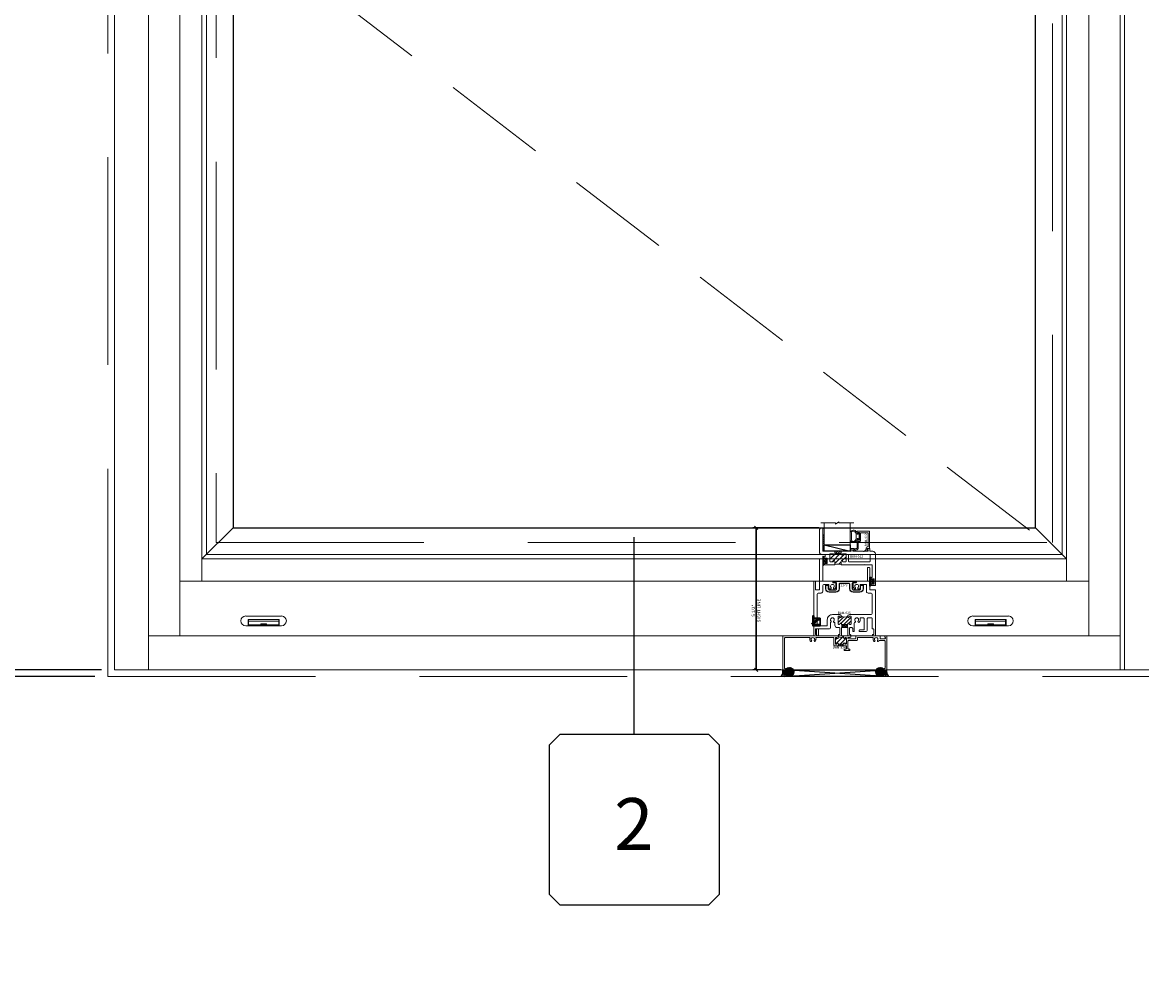
# Model space of a CAD drawing. Units: inches. Extents: x -80 to 1378, y -169 to 158.
# Drawn here: x 648 to 691, y -64 to -27 of the extents above; entities that cross this region are included whole.
import ezdxf
from ezdxf.enums import TextEntityAlignment as Align

# ---------------------------------------------------------------- set-up
doc = ezdxf.new("R2010")
doc.units = ezdxf.units.IN
doc.header["$LTSCALE"] = 32
doc.header["$MEASUREMENT"] = 0
doc.linetypes.add('HIDDEN', pattern=[0.375, 0.25, -0.125])
doc.linetypes.add('HIDDEN2', pattern=[0.1875, 0.125, -0.0625])
doc.layers.get('0').update_dxf_attribs({"linetype": 'CONTINUOUS', "lineweight": 30})
doc.layers.get('DEFPOINTS').update_dxf_attribs({"linetype": 'CONTINUOUS'})
for name, color, linetype, lineweight in [('00-EXTRUDED VINYL', 40, 'CONTINUOUS', 25), ('00-SEALANT', 5, 'CONTINUOUS', 25), ('AM_5', 92, 'CONTINUOUS', 25), ('Die#', 230, 'CONTINUOUS', 15), ('DLO', 6, 'CONTINUOUS', 25), ('ELEVATION', 100, 'CONTINUOUS', 15), ('Extrusions', 170, 'CONTINUOUS', 20), ('GLASS', 4, 'HIDDEN', 15), ('Glazing', 82, 'CONTINUOUS', 13), ('GRID', 20, 'CONTINUOUS', 9), ('Misc.', 42, 'CONTINUOUS', 13), ('R.O.', 10, 'HIDDEN', 13), ('Thermal Break', 1, 'CONTINUOUS', 15)]:
    doc.layers.add(name, color=color, linetype=linetype, lineweight=lineweight)
doc.layers.add('B', color=3, linetype='CONTINUOUS')
doc.layers.add('CALLOUTS', color=7, linetype='CONTINUOUS')
doc.styles.add('PART ID', font='arial.ttf')
doc.styles.add('ROMANS', font='ROMANS.SHX')
doc.dimstyles.new('SIGHT LINE', dxfattribs={"dimtxt": 0.125, "dimasz": 0.125, "dimexe": 0.125, "dimexo": 0.125, "dimgap": 0.125, "dimtad": 1, "dimdec": 4, "dimzin": 3, "dimdsep": 46, "dimlunit": 4, "dimtxsty": 'ROMANS', "dimblk": 'OBLIQUE', "dimcen": 0.09, "dimclrd": 142, "dimclre": 142, "dimclrt": 142, "dimaunit": 1, "dimadec": 1, "dimazin": 0, "dimtp": 0.1, "dimtm": 0.1, "dimtfac": 0.71, "dimtdec": 4, "dimtmove": 0, "dimatfit": 3, "dimfxl": 0, "dimfrac": 2, "dimtolj": 1, "dimtzin": 7, "dimlwd": -1, "dimarcsym": 0})
doc.dimstyles.new('STANDARD$0', dxfattribs={"dimtxt": 2, "dimasz": 2.5, "dimexe": 1, "dimexo": 0.5, "dimgap": 0.9, "dimtad": 0, "dimdec": 4, "dimzin": 0, "dimdsep": 46, "dimlunit": 5, "dimtxsty": 'ROMANS', "dimblk": 'OBLIQUE', "dimcen": 0.09, "dimclrd": 142, "dimclre": 142, "dimclrt": 142, "dimadec": 0, "dimazin": 0, "dimtfac": 1, "dimtdec": 4, "dimtofl": 0, "dimtmove": 0, "dimatfit": 3, "dimfxl": 0, "dimfrac": 2, "dimtolj": 1, "dimtzin": 0, "dimlwd": -1, "dimlwe": -1, "dimarcsym": 0})
pattern_1 = [(45, (-132.89336, 54.64288), (-0.022097087, 0.022097087), []), (135, (-132.89336, 54.64288), (-0.022097087, -0.022097087), [])]
pattern_2 = [(0, (-133.117341, 47.799326), (0.0075, 0.015), [0, -0.015])]

# ---------------------------------------------------------------- blocks, each defined once
blk = doc.blocks.new('_Oblique')
at = {"color": 0, "linetype": 'ByBlock', "lineweight": -2}
blk.add_line((-0.5, -0.5), (0.5, 0.5), dxfattribs=at)
blk = doc.blocks.new('*D43')
at = {"layer": 'AM_5', "color": 142, "transparency": 16777216}
for p, q in [((650.777, 8.022), (614.277, 8.022)), ((615.277, 8.022), (615.277, -9.403)), ((615.277, -51.978), (615.277, -35.679)), ((650.777, -51.978), (614.277, -51.978))]:
    blk.add_line(p, q, dxfattribs=at)
at = {"layer": 'DEFPOINTS', "color": 0, "transparency": 16777216}
for p in [(651.277, 8.022), (615.277, -51.978), (651.277, -51.978)]:
    blk.add_point(p, dxfattribs=at)
at = {"layer": 'AM_5', "color": 142, "transparency": 16777216, "xscale": 2.5, "yscale": 2.5, "zscale": 2.5}
for p, rotation in [((615.277, 8.022), 90), ((615.277, -51.978), 270)]:
    blk.add_blockref('_Oblique', p, dxfattribs=dict(at, rotation=rotation))
at = {"layer": 'AM_5', "color": 142, "transparency": 16777216, "insert": (615.277, -22.541), "char_height": 2, "attachment_point": 5, "rotation": 90, "style": 'ROMANS'}
blk.add_mtext('\\A1;60"\\PROUGH OPENING', dxfattribs=at)
blk = doc.blocks.new('*D44')
at = {"layer": 'AM_5', "color": 142, "transparency": 16777216}
for p, q in [((651.027, 7.772), (626.518, 7.772)), ((627.518, 7.772), (627.518, -6.698)), ((627.518, -51.728), (627.518, -37.259)), ((651.027, -51.728), (626.518, -51.728))]:
    blk.add_line(p, q, dxfattribs=at)
at = {"layer": 'DEFPOINTS', "color": 0, "transparency": 16777216}
for p in [(651.527, 7.772), (627.518, -51.728), (651.527, -51.728)]:
    blk.add_point(p, dxfattribs=at)
at = {"layer": 'AM_5', "color": 142, "transparency": 16777216, "xscale": 2.5, "yscale": 2.5, "zscale": 2.5}
for p, rotation in [((627.518, 7.772), 90), ((627.518, -51.728), 270)]:
    blk.add_blockref('_Oblique', p, dxfattribs=dict(at, rotation=rotation))
at = {"layer": 'AM_5', "color": 142, "transparency": 16777216, "insert": (627.518, -21.978), "char_height": 2, "attachment_point": 5, "rotation": 90, "style": 'ROMANS'}
blk.add_mtext('\\A1;59 1/2"\\PWINDOW DIMENSION', dxfattribs=at)
blk = doc.blocks.new('*D46')
at = {"layer": 'AM_5', "color": 142, "transparency": 16777216}
for p, q in [((627.518, -51.728), (627.518, -49.228)), ((651.027, -51.728), (626.518, -51.728)), ((650.777, -51.978), (626.518, -51.978)), ((627.518, -51.978), (627.518, -56.978))]:
    blk.add_line(p, q, dxfattribs=at)
at = {"layer": 'DEFPOINTS', "color": 0, "transparency": 16777216}
for p in [(627.518, -51.728), (651.527, -51.728), (651.277, -51.978)]:
    blk.add_point(p, dxfattribs=at)
at = {"layer": 'AM_5', "color": 142, "transparency": 16777216, "xscale": 2.5, "yscale": 2.5, "zscale": 2.5}
for p, rotation in [((627.518, -51.728), 270), ((627.518, -51.978), 90)]:
    blk.add_blockref('_Oblique', p, dxfattribs=dict(at, rotation=rotation))
at = {"layer": 'AM_5', "color": 142, "transparency": 16777216, "insert": (627.518, -61.117), "char_height": 2, "attachment_point": 5, "rotation": 90, "style": 'ROMANS'}
blk.add_mtext('\\A1;1/4"', dxfattribs=at)
blk = doc.blocks.new('CALLOUT')
at = {"layer": 'CALLOUTS', "linetype": 'Continuous'}
blk.add_line((0, -3.802), (0, 3.802), dxfattribs=at)
blk.add_lwpolyline([(-2.872, -10.364), (2.872, -10.364), (3.281, -9.955), (3.281, -4.211), (2.872, -3.802), (-2.872, -3.802), (-3.281, -4.211), (-3.281, -9.955)], close=True, dxfattribs=at)
at = {"layer": 'CALLOUTS', "style": 'ROMANS', "flags": 8}
blk.add_attdef('VIEWNUMBER', text='', height=2, dxfattribs=at).set_placement((-0.02, -7.248), align=Align.MIDDLE_CENTER)
blk = doc.blocks.new('*D154')
at = {"color": 142, "linetype": 'Continuous', "lineweight": -2, "transparency": 16777216}
for p, q in [((678.667, -46.251), (676.121, -46.251)), ((677.197, -51.728), (676.121, -51.728))]:
    blk.add_line(p, q, dxfattribs=at)
at = {"color": 142, "transparency": 16777216}
blk.add_line((676.246, -51.728), (676.246, -46.251), dxfattribs=at)
at = {"layer": 'DEFPOINTS', "color": 0, "linetype": 'Continuous', "transparency": 16777216}
for p in [(676.246, -46.251), (678.792, -46.251), (677.322, -51.728)]:
    blk.add_point(p, dxfattribs=at)
at = {"color": 142, "linetype": 'Continuous', "transparency": 16777216, "xscale": 0.125, "yscale": 0.125, "zscale": 0.125}
for p, rotation in [((676.246, -46.251), 90), ((676.246, -51.728), 270)]:
    blk.add_blockref('_Oblique', p, dxfattribs=dict(at, rotation=rotation))
at = {"color": 142, "linetype": 'Continuous', "transparency": 16777216, "insert": (676.246, -49.44), "char_height": 0.125, "attachment_point": 5, "rotation": 90, "style": 'ROMANS'}
blk.add_mtext('\\A1;5 1/2"\\PSIGHT LINE', dxfattribs=at)
blk = doc.blocks.new('.25 shim')
at = {"layer": '00-SEALANT', "linetype": 'Continuous'}
for p, q in [((3.909, 0.25), (0, 0)), ((0, 0.25), (3.909, 0))]:
    blk.add_line(p, q, dxfattribs=at)
blk.add_lwpolyline([(0, 0), (3.909, 0), (3.909, 0.25), (0, 0.25)], close=True, dxfattribs=at)
blk = doc.blocks.new('BAM-928')
at = {"layer": 'Thermal Break'}
h = blk.add_hatch(dxfattribs=at)
h.set_pattern_fill('ANSI31', color=256, scale=0.8, style=0)
edge = h.paths.add_edge_path()
edge.add_line((1.312, 0.459), (1.312, 0.47))
edge.add_arc((1.337, 0.47), 0.024, 90, 180, ccw=False)
edge.add_line((1.337, 0.494), (1.338, 0.494))
edge.add_arc((1.338, 0.47), 0.024, 0, 90, ccw=False)
edge.add_line((1.362, 0.47), (1.362, 0.468))
edge.add_arc((1.386, 0.468), 0.024, 180, 270)
edge.add_line((1.386, 0.444), (1.413, 0.444))
edge.add_arc((1.413, 0.468), 0.024, 270, 360)
edge.add_line((1.437, 0.468), (1.437, 0.735))
edge.add_arc((1.413, 0.735), 0.024, 0, 90)
edge.add_line((1.413, 0.759), (1.386, 0.759))
edge.add_arc((1.386, 0.735), 0.024, 90, 180)
edge.add_line((1.362, 0.735), (1.362, 0.733))
edge.add_arc((1.338, 0.733), 0.024, 270, 360, ccw=False)
edge.add_line((1.338, 0.709), (1.337, 0.709))
edge.add_arc((1.337, 0.733), 0.024, 180, 270, ccw=False)
edge.add_line((1.312, 0.733), (1.312, 0.759))
edge.add_arc((1.187, 0.984), 0.257, 240.9164, 299.0836, ccw=False)
edge.add_line((1.063, 0.759), (1.062, 0.733))
edge.add_arc((1.038, 0.733), 0.024, 270, 360, ccw=False)
edge.add_line((1.038, 0.709), (1.036, 0.709))
edge.add_arc((1.036, 0.733), 0.024, 180, 270, ccw=False)
edge.add_line((1.012, 0.733), (1.012, 0.735))
edge.add_arc((0.988, 0.735), 0.024, 0, 90)
edge.add_line((0.988, 0.759), (0.961, 0.759))
edge.add_arc((0.961, 0.735), 0.024, 90, 180)
edge.add_line((0.937, 0.735), (0.937, 0.468))
edge.add_arc((0.961, 0.468), 0.024, 180, 270)
edge.add_line((0.961, 0.444), (0.988, 0.444))
edge.add_arc((0.988, 0.468), 0.024, 270, 360)
edge.add_line((1.012, 0.468), (1.012, 0.47))
edge.add_arc((1.036, 0.47), 0.024, 90, 180, ccw=False)
edge.add_line((1.036, 0.494), (1.038, 0.494))
edge.add_arc((1.038, 0.47), 0.024, 0, 90, ccw=False)
edge.add_line((1.062, 0.47), (1.062, 0.459))
edge.add_arc((1.077, 0.459), 0.015, 180, 270)
edge.add_line((1.077, 0.444), (1.297, 0.444))
edge.add_arc((1.297, 0.459), 0.015, 270, 360)
h = blk.add_hatch(dxfattribs=at)
h.set_pattern_fill('ANSI31', color=256, scale=0.4, style=0)
h.paths.add_polyline_path([(1.297, 0.444), (1.077, 0.444), (1.077, 0.319), (1.297, 0.319)])
at = {"layer": 'Extrusions'}
blk.add_lwpolyline([(0.351, 1.826, -0.5), (0.351, 1.81, 0.236068), (0.345, 1.798), (0.345, 1.714, -0.414214), (0.283, 1.652), (0.187, 1.652, 0.414214), (0.125, 1.59), (0.125, 0.406, 0.414214), (0.14, 0.391), (0.489, 0.391, 0.414214), (0.52, 0.422), (0.52, 0.622, -0.414214), (0.718, 0.821), (1.001, 0.821, -0.414214), (1.062, 0.759), (1.062, 0.733, -0.414214), (1.038, 0.709), (1.036, 0.709, -0.414214), (1.012, 0.733), (1.012, 0.735, 0.414214), (0.988, 0.759), (0.961, 0.759, 0.414214), (0.937, 0.735), (0.937, 0.468, 0.414214), (0.961, 0.444), (0.988, 0.444, 0.414214), (1.012, 0.468), (1.012, 0.47, -0.414214), (1.036, 0.494), (1.038, 0.494, -0.414214), (1.062, 0.47), (1.062, 0.459, 0.414214), (1.077, 0.444), (1.297, 0.444, 0.414214), (1.312, 0.459), (1.312, 0.47, -0.414214), (1.337, 0.494), (1.338, 0.494, -0.414214), (1.362, 0.47), (1.362, 0.468, 0.414214), (1.386, 0.444), (1.413, 0.444, 0.414214), (1.437, 0.468), (1.437, 0.735, 0.414214), (1.413, 0.759), (1.386, 0.759, 0.414214), (1.362, 0.735), (1.362, 0.733, -0.414214), (1.338, 0.709), (1.337, 0.709, -0.414214), (1.312, 0.733), (1.312, 0.759, -0.414214), (1.374, 0.821), (2.188, 0.821, 0.414214), (2.25, 0.883), (2.25, 1.59, 0.414214), (2.188, 1.652), (2.092, 1.652, -0.414214), (2.03, 1.714), (2.03, 1.985), (1.804, 1.985, 0.414214), (1.789, 1.97), (1.789, 1.825, -0.414214), (1.774, 1.81), (1.731, 1.81, -0.654029), (1.708, 1.862, 2.285834), (1.6, 1.862, -1), (1.554, 1.82, -0.188696), (1.518, 1.912), (1.518, 2.033, -0.414214), (1.533, 2.048), (1.628, 2.048, 0.414214), (1.643, 2.063), (1.643, 2.095, -0.414214), (1.658, 2.11), (2.05, 2.11, 0.414214), (2.065, 2.125), (2.065, 2.617, -0.414214), (2.08, 2.632), (2.14, 2.632, -0.414214), (2.155, 2.617), (2.155, 1.792, 0.414214), (2.17, 1.777), (2.36, 1.777, -0.414214), (2.375, 1.762), (2.375, 0.015, -0.414214), (2.36, 0), (2.294, 0, -0.414214), (2.263, 0.031), (2.263, 0.035, -0.414214), (2.278, 0.05), (2.298, 0.05, 0.414214), (2.313, 0.065), (2.313, 0.251, 0.414214), (2.298, 0.266), (2.26, 0.266, -0.414214), (2.25, 0.276), (2.25, 0.665, 0.414214), (2.219, 0.696), (2.093, 0.696, 0.414214), (2.062, 0.665), (2.062, 0.229, -0.414214), (2.001, 0.167), (1.766, 0.167, -0.414214), (1.751, 0.182), (1.751, 0.214, -0.414214), (1.766, 0.229), (1.922, 0.229, 0.414214), (1.937, 0.245), (1.937, 0.665, 0.414214), (1.906, 0.696), (1.815, 0.696, 0.492), (1.785, 0.657, -0.256441), (1.754, 0.53, -1), (1.708, 0.573, 2.285834), (1.6, 0.573, -0.563206), (1.585, 0.522, 0.338532), (1.562, 0.492), (1.562, 0.182, -0.414214), (1.547, 0.167), (1.515, 0.167, -0.414214), (1.5, 0.182), (1.5, 0.288, 0.414214), (1.469, 0.319), (1.406, 0.319, 0.414214), (1.374, 0.288), (1.374, 0.065, 0.414214), (1.39, 0.05), (1.41, 0.05, -0.414214), (1.425, 0.035), (1.425, 0.031, -0.414214), (1.394, 0), (1.328, 0, -0.414214), (1.312, 0.015), (1.312, 0.304, 0.414214), (1.297, 0.319), (1.077, 0.319, 0.414214), (1.062, 0.304), (1.062, 0.015, -0.414214), (1.047, 0), (0.981, 0, -0.414214), (0.95, 0.031), (0.95, 0.035, -0.414214), (0.965, 0.05), (0.985, 0.05, 0.414214), (1, 0.065), (1, 0.304, 0.414214), (0.985, 0.319), (0.906, 0.319, -0.414214), (0.812, 0.412), (0.812, 0.491, 0.350154), (0.788, 0.521, -0.576973), (0.772, 0.573, 2.285834), (0.665, 0.573, -0.46215), (0.659, 0.526, 0.251519), (0.645, 0.5), (0.645, 0.328, -0.414214), (0.583, 0.266), (0.077, 0.266, 0.414214), (0.062, 0.251), (0.062, 0.065, 0.414214), (0.077, 0.05), (0.097, 0.05, -0.414214), (0.112, 0.035), (0.112, 0.031, -0.414214), (0.081, 0), (0.015, 0, -0.414214), (0, 0.015), (0, 2.095, -0.414214), (0.015, 2.11), (0.047, 2.11, -0.414214), (0.062, 2.095), (0.062, 1.792, 0.414214), (0.077, 1.777), (0.205, 1.777, 0.414214), (0.22, 1.792), (0.22, 2.95, -0.414214), (0.235, 2.965), (0.33, 2.965, -0.414214), (0.345, 2.95), (0.345, 2.125, 0.414214), (0.36, 2.11), (0.714, 2.11, -0.414214), (0.729, 2.095), (0.729, 2.063, 0.414214), (0.744, 2.048), (0.839, 2.048, -0.414214), (0.854, 2.033), (0.854, 1.912, -0.188696), (0.818, 1.82, -1), (0.772, 1.862, 2.285834), (0.665, 1.862, -0.654029), (0.642, 1.81), (0.598, 1.81, -0.414214), (0.583, 1.825), (0.583, 1.97, 0.414214), (0.568, 1.985), (0.407, 1.985, 0.414214), (0.345, 1.923), (0.345, 1.838, 0.236068)], format="xyb", close=True, dxfattribs=at)
at = {"layer": 'Thermal Break'}
for p, q in [((1.077, 0.444), (1.077, 0.319)), ((1.297, 0.319), (1.297, 0.444))]:
    blk.add_line(p, q, dxfattribs=at)
blk.add_arc((1.187, 0.984), 0.257, 240.9164, 299.0836, dxfattribs=at)
at = {"layer": 'Die#', "style": 'PART ID', "flags": 8}
blk.add_attdef('BAM-928', (0.249, 0.461), '', height=0.09, rotation=90, dxfattribs=at)
blk = doc.blocks.new('PI BLUB')
at = {"layer": 'Misc.'}
for p, q in [((-0.068, 0.106), (-0.01, 0.164)), ((-0.068, -0.172), (-0.068, 0.157)), ((-0.068, 0.018), (-0.005, 0.081)), ((-0.051, 0.171), (-0.012, 0.164)), ((-0.007, 0.158), (-0.007, 0.095)), ((0.01, -0.081), (0.098, 0.007)), ((0.014, 0.07), (0.027, 0.07)), ((0.015, 0.021), (0.04, 0.021)), ((0.023, 0.021), (0.067, 0.064)), ((0.035, 0.079), (0.035, 0.087)), ((0.051, 0.092), (0.092, 0.02)), ((-0.068, -0.07), (-0.01, -0.012)), ((-0.068, -0.159), (-0.007, -0.098)), ((-0.007, -0.102), (-0.007, -0.147)), ((0.027, -0.081), (0.011, -0.081)), ((0.04, -0.031), (0.015, -0.031)), ((0.035, -0.098), (0.035, -0.089)), ((0.092, -0.03), (0.051, -0.103))]:
    blk.add_line(p, q, dxfattribs=at)
for centre, radius, start, end in [((-0.053, 0.157), 0.015, 83, 180), ((-2.263, 0.035), 2.234, 354.5194, 2.4648), ((-0.013, 0.158), 0.006, 0, 83), ((0.015, -0.005), 0.0258, 90, 270), ((0.014, 0.092), 0.0215, 170.2759, 270), ((0.027, 0.079), 0.00861, 270, 360), ((0.044, 0.087), 0.00861, 35.6184, 180), ((0.04, -0.005), 0.0258, 270, 90), ((0.057, -0.005), 0.0431, 324.3816, 35.6184), ((-0.053, -0.172), 0.015, 180, 334.0574), ((-0.006, -0.13), 0.0299, 188.7565, 238.7618), ((-0.019, -0.144), 0.012, 256.3446, 343.8515), ((0.011, -0.099), 0.0187, 91.7569, 188.7342), ((0.027, -0.089), 0.00861, 0, 90), ((0.044, -0.098), 0.00861, 180, 324.3816)]:
    blk.add_arc(centre, radius, start, end, dxfattribs=at)
blk = doc.blocks.new('120-1068 BULB GASKET')
at = {"layer": 'Misc.'}
for p, q in [((-0.352, -0.133), (-0.352, 0.138)), ((-0.312, 0.122), (-0.312, -0.117)), ((-0.13, 0.075), (-0.146, 0.123)), ((-0.13, -0.067), (-0.13, 0.072)), ((-0.089, 0.094), (-0.115, 0.173)), ((-0.079, 0.088), (-0.057, 0.088)), ((-0.047, 0.128), (-0.047, 0.098)), ((-0.017, 0.138), (-0.037, 0.138)), ((-0.007, 0.003), (-0.007, 0.128)), ((-0.007, 0.003), (-0.007, -0.122)), ((-0.13, -0.07), (-0.146, -0.118)), ((-0.089, -0.089), (-0.115, -0.168)), ((-0.079, -0.082), (-0.057, -0.082)), ((-0.047, -0.122), (-0.047, -0.092)), ((-0.017, -0.132), (-0.037, -0.132))]:
    blk.add_line(p, q, dxfattribs=at)
for centre, radius, start, end in [((-0.227, 0.114), 0.128, 27.9357, 168.8425), ((-0.229, 0.118), 0.0835, 3.544, 179.2822), ((-0.079, 0.098), 0.01, 198, 270), ((-0.057, 0.098), 0.01, 270, 0), ((-0.037, 0.128), 0.01, 90, 180), ((-0.017, 0.128), 0.01, 0, 90), ((-0.227, -0.109), 0.128, 191.1575, 332.0643), ((-0.229, -0.113), 0.0835, 180.7178, 356.456), ((-0.079, -0.092), 0.01, 90, 162), ((-0.057, -0.092), 0.01, 0, 90), ((-0.037, -0.122), 0.01, 180, 270), ((-0.017, -0.122), 0.01, 270, 360)]:
    blk.add_arc(centre, radius, start, end, dxfattribs=at)
blk = doc.blocks.new('900 weep')
for p, q in [((-0.068, 0.075), (-0.039, 0.043)), ((-0.066, 0.09), (-0.039, 0.109)), ((-0.039, 0.37), (-0.039, 0.01)), ((-0.039, 0.043), (-0.039, 0.044)), ((0, 0.38), (-0.029, 0.38)), ((-0.029, 0), (0, 0)), ((0, 0), (0, 0.38)), ((0, 0.297), (0.247, 0.297)), ((0, 0), (0.247, 0)), ((0.087, 0.226), (0.087, 0.297)), ((0.087, 0.297), (0.161, 0.297)), ((0.087, 0.273), (0.161, 0.273)), ((0.161, 0.226), (0.161, 0.297)), ((0.247, 0.297), (0.247, 0))]:
    blk.add_line(p, q)
at = {"linetype": 'HIDDEN'}
for p, q in [((0.087, 0.273), (-0.039, 0.273)), ((-0.039, 0.109), (0.108, 0.243)), ((-0.039, 0.044), (0.14, 0.208)), ((-0.039, 0.044), (0.247, 0.044)), ((0.161, 0.226), (0.247, 0.226))]:
    blk.add_line(p, q, dxfattribs=at)
blk.add_circle((0.124, 0.226), 0.0235)
for centre, radius, start, end in [((-0.06, 0.082), 0.01, 125.5269, 221.867), ((-0.029, 0.37), 0.01, 90, 180), ((-0.029, 0.01), 0.01, 180, 270), ((0.124, 0.226), 0.037, 180, 0)]:
    blk.add_arc(centre, radius, start, end)
blk = doc.blocks.new('BAM-912')
at = {"layer": 'Thermal Break'}
h = blk.add_hatch(dxfattribs=at)
h.set_pattern_fill('ANSI31', color=256, scale=0.5, style=0)
h.paths.add_polyline_path([(0.84, 1.323), (0.59, 1.323), (0.59, 1.221, -0.414214), (0.6, 1.231), (0.83, 1.231, -0.414214), (0.84, 1.221)])
h = blk.add_hatch(dxfattribs=at)
h.set_pattern_fill('ANSI31', color=256)
h.paths.add_polyline_path([(1.028, 1.206, 0.414214), (1.004, 1.23), (0.914, 1.23, 0.420331), (0.89, 1.206, -1.010255), (0.84, 1.205), (0.84, 1.221, 0.414214), (0.83, 1.231), (0.6, 1.231, 0.414214), (0.59, 1.221), (0.59, 1.205, -1), (0.54, 1.205), (0.54, 1.206, 0.414214), (0.516, 1.23), (0.426, 1.23, 0.414214), (0.402, 1.206), (0.402, 0.943, 0.414214), (0.426, 0.919), (0.516, 0.919, 0.420331), (0.54, 0.944, -1.010255), (0.59, 0.944), (0.59, 0.808, -0.169957), (0.84, 0.808), (0.84, 0.944, -1), (0.89, 0.944), (0.89, 0.943, 0.414214), (0.914, 0.919), (1.004, 0.919, 0.414214), (1.028, 0.943)])
at = {"layer": 'Extrusions'}
for points in [[(0.393, 1.328, -0.267949), (0.385, 1.323), (0.134, 1.323, -0.414214), (0.124, 1.333), (0.124, 2.219, 0.414214), (0.114, 2.229), (0.1, 2.229, 0.414214), (0, 2.129), (0, 1.298, 0.414214), (0.1, 1.198), (0.212, 1.198, -0.414214), (0.222, 1.188), (0.222, 1.122, -0.414214), (0.212, 1.112), (0.197, 1.112, 0.414214), (0.187, 1.102), (0.187, 1.051, 0.218281), (0.19, 1.043), (0.209, 1.028, 0.641657), (0.222, 1.034), (0.222, 1.052, -0.414214), (0.232, 1.062), (0.283, 1.062, -0.414214), (0.293, 1.052), (0.293, 0.858, -0.414214), (0.283, 0.848), (0.232, 0.848, -0.414214), (0.222, 0.858), (0.222, 0.877, 0.641657), (0.209, 0.883), (0.19, 0.867, 0.218281), (0.187, 0.859), (0.187, 0.829, 0.414214), (0.218, 0.798), (0.58, 0.798, 0.414214), (0.59, 0.808), (0.59, 0.944, 1), (0.54, 0.944), (0.54, 0.943, -0.414214), (0.516, 0.919), (0.426, 0.919, -0.414214), (0.402, 0.943), (0.402, 1.206, -0.414214), (0.426, 1.23), (0.516, 1.23, -0.414214), (0.54, 1.206), (0.54, 1.205, 1), (0.59, 1.205), (0.59, 1.221, -0.414214), (0.6, 1.231), (0.83, 1.231, -0.414214), (0.84, 1.221), (0.84, 1.205, 1), (0.89, 1.205), (0.89, 1.206, -0.414214), (0.914, 1.23), (1.004, 1.23, -0.414214), (1.028, 1.206), (1.028, 0.943, -0.414214), (1.004, 0.919), (0.914, 0.919, -0.414214), (0.89, 0.943), (0.89, 0.944, 1), (0.84, 0.944), (0.84, 0.808, 0.414214), (0.85, 0.798), (1.693, 0.798, 0.198912), (1.7, 0.801), (1.704, 0.805, -0.414214), (1.718, 0.805), (1.722, 0.801, 0.198912), (1.729, 0.798), (2.021, 0.798, -0.414214), (2.031, 0.788), (2.031, 0.324, -0.364809), (2.023, 0.314, 0.364809), (1.997, 0.283), (1.997, 0.253, 0.218281), (2, 0.245), (2.019, 0.23, 0.641657), (2.032, 0.236), (2.032, 0.254, -0.414214), (2.042, 0.264), (2.093, 0.264, -0.414214), (2.103, 0.254), (2.103, 0.06, -0.414214), (2.093, 0.05), (2.042, 0.05, -0.414214), (2.032, 0.06), (2.032, 0.079, 0.641657), (2.019, 0.085), (2, 0.069, 0.218281), (1.997, 0.061), (1.997, 0.031, 0.414214), (2.028, 0), (2.124, 0, 0.414214), (2.155, 0.031), (2.155, 1.223, 0.414214), (2.055, 1.323), (1.945, 1.323, -0.414214), (1.935, 1.333), (1.935, 1.424, 0.414214), (1.925, 1.434), (1.878, 1.434, 0.255737), (1.87, 1.429), (1.849, 1.396, 0.59269), (1.856, 1.384), (1.865, 1.384, -0.414214), (1.873, 1.376), (1.873, 1.354, -0.414214), (1.842, 1.323), (1.729, 1.323, 0.198912), (1.722, 1.32), (1.718, 1.316, -0.414214), (1.704, 1.316), (1.7, 1.32, 0.198912), (1.693, 1.323), (1.292, 1.323, -0.414214), (1.282, 1.333), (1.282, 1.374, -0.414214), (1.292, 1.384), (1.319, 1.384, 1), (1.319, 1.434), (1.251, 1.434, 0.414214), (1.22, 1.403), (1.22, 1.333, -0.414214), (1.21, 1.323), (0.419, 1.323, -0.267949), (0.411, 1.328, 0.57735)], [(1.935, 1.199), (1.137, 1.199, 0.414214), (1.121, 1.183), (1.121, 0.935, 0.414214), (1.137, 0.919), (1.935, 0.919, 0.414214), (1.951, 0.935), (1.951, 1.183, 0.414214)]]:
    blk.add_lwpolyline(points, format="xyb", close=True, dxfattribs=at)
at = {"layer": 'Thermal Break'}
for p, q in [((0.59, 1.221), (0.59, 1.323)), ((0.84, 1.221), (0.84, 1.323))]:
    blk.add_line(p, q, dxfattribs=at)
blk.add_arc((0.715, 0.451), 0.378, 70.7087, 109.2913, dxfattribs=at)
at = {"layer": 'Die#', "style": 'PART ID', "flags": 8}
blk.add_attdef('BAM-912', (1.176, 1.078), '', height=0.09, dxfattribs=at)
blk = doc.blocks.new('*U162')
at = {"layer": 'B'}
blk.add_lwpolyline([(0, 0), (2.75, 0), (2.75, -0.6875), (0, -0.6875)], close=True, dxfattribs=at)
blk.add_lwpolyline([(0, 0), (2.75, -0.6875)], dxfattribs=at)
blk = doc.blocks.new('1 IN  GLAZING')
at = {"layer": 'Glazing'}
for p, q in [((-0.073, 1.095), (0.499, 1.095)), ((0.062, 0.25), (0.062, 1.095)), ((0.499, 1.05), (0.627, 1.139)), ((0.499, 1.095), (0.499, 1.05)), ((0.627, 1.095), (0.627, 1.139)), ((1.198, 1.095), (0.627, 1.095)), ((1.061, 0.25), (1.061, 1.095)), ((0.062, 0.25), (1.061, 0.25))]:
    blk.add_line(p, q, dxfattribs=at)
blk = doc.blocks.new('BAM-922')
at = {"layer": 'Extrusions'}
blk.add_lwpolyline([(0.055, 0.005), (0.005, 0.03, -0.788161), (0.01, 0.049), (0.069, 0.049, 0.36915), (0.079, 0.058, -0.36915), (0.128, 0.1), (0.161, 0.1, 0.414214), (0.171, 0.11), (0.171, 0.455, -0.414214), (0.19, 0.474), (0.192, 0.474, -0.414214), (0.211, 0.455), (0.211, 0.424, 0.414214), (0.221, 0.414), (0.251, 0.414, 0.414214), (0.261, 0.424), (0.261, 0.704, 0.414214), (0.251, 0.714), (0.221, 0.714, 0.414214), (0.211, 0.704), (0.211, 0.673, -0.414214), (0.192, 0.654), (0.19, 0.654, -0.414214), (0.171, 0.673), (0.171, 0.754, -0.414214), (0.181, 0.764), (0.648, 0.764, -0.414214), (0.658, 0.754), (0.658, 0.11, -0.414214), (0.648, 0.1), (0.578, 0.1, 0.414214), (0.568, 0.09), (0.568, 0.046, 0.414214), (0.575, 0.039), (0.585, 0.039, -0.708233), (0.589, 0.027, -0.1708), (0.511, -0.001), (0.485, -0.001, -0.811578), (0.481, 0.018, 0.297391), (0.518, 0.075), (0.518, 0.1, -0.414214), (0.58, 0.162), (0.586, 0.162, 0.414214), (0.596, 0.172), (0.596, 0.692, 0.414214), (0.586, 0.702), (0.321, 0.702, 0.414214), (0.311, 0.692), (0.311, 0.414, -0.414214), (0.261, 0.364), (0.221, 0.364), (0.221, 0.1, -0.414214), (0.171, 0.05), (0.137, 0.05, 0.36915), (0.128, 0.041, -0.509917)], format="xyb", close=True, dxfattribs=at)
at = {"layer": 'Die#', "style": 'PART ID', "flags": 8}
blk.add_attdef('BAM-922', (0.562, 0.178), '', height=0.09, rotation=90, dxfattribs=at)
blk = doc.blocks.new('TAPE AND SEALANT')
at = {"layer": 'Glazing'}
h = blk.add_hatch(dxfattribs=at)
h.set_pattern_fill('DOTS', color=256, scale=0.25, style=0)
h.set_pattern_definition([(0, (-0.0625, 0), (0.0078125, 0.015625), [0, -0.015625])])
edge = h.paths.add_edge_path()
edge.add_line((0, 0.384), (0, 0.088))
edge.add_arc((-0.031, 0.088), 0.0313, 180, 360, ccw=False)
edge.add_line((-0.063, 0.088), (-0.063, 0.384))
edge.add_line((-0.062, 0.384), (0, 0.384))
at = {"layer": 'Glazing', "linetype": 'Continuous'}
blk.add_lwpolyline([(0, 0.384), (0, 0.634), (-0.062, 0.634), (-0.062, 0.384)], close=True, dxfattribs=at)
blk.add_arc((-0.031, 0.088), 0.0313, 180, 0, dxfattribs=at)
blk = doc.blocks.new('120-1179 CPI-7036 1.433 X .424 SILL INSULATOR')
at = {"layer": '00-EXTRUDED VINYL', "linetype": 'Continuous'}
blk.add_lwpolyline([(0.895, 0.331), (0.538, 0.331, 0.414214), (0.508, 0.301), (0.508, 0.124, -0.414214), (0.384, 0), (0.124, 0, -0.414214), (0, 0.124), (0, 0.268), (0.093, 0.268), (0.093, 0.124, 0.414214), (0.124, 0.093), (0.384, 0.093, 0.414214), (0.415, 0.124), (0.415, 0.332, 0.414214), (0.385, 0.362), (0.294, 0.362, -0.414214), (0.279, 0.377), (0.279, 0.409, -0.414214), (0.294, 0.424), (1.139, 0.424, -0.414214), (1.154, 0.409), (1.154, 0.377, -0.414214), (1.139, 0.362), (1.048, 0.362, 0.414214), (1.018, 0.332), (1.018, 0.124, 0.414214), (1.049, 0.093), (1.309, 0.093, 0.414214), (1.34, 0.124), (1.34, 0.268), (1.433, 0.268), (1.433, 0.124, -0.414214), (1.309, 0), (1.049, 0, -0.414214), (0.925, 0.124), (0.925, 0.301, 0.414214)], format="xyb", close=True, dxfattribs=at)
at = {"layer": 'Die#', "style": 'PART ID', "flags": 8}
blk.add_attdef('1179', (0.557, 0.229), '', height=0.09, dxfattribs=at)
blk = doc.blocks.new('BAM-834 SHORT LEG')
at = {"layer": 'Thermal Break'}
h = blk.add_hatch(dxfattribs=at)
h.set_pattern_fill('ANSI31', color=256, style=0)
h.set_pattern_definition([(45, (-0.0455, 0), (-0.0883883, 0.0883883), [])])
h.paths.add_polyline_path([(2.087, 1.287), (2.087, 1.231, -1), (2.036, 1.231, 0.414214), (2.011, 1.256), (2.001, 1.256, 0.414214), (1.976, 1.231), (1.976, 1.016, 0.414214), (2.001, 0.991), (2.011, 0.991, 0.414214), (2.036, 1.016, -1), (2.087, 1.016), (2.087, 1.007, 0.414214), (2.102, 0.991), (2.274, 0.991, 0.414214), (2.291, 1.007), (2.291, 1.016, -1), (2.34, 1.016, 0.414214), (2.365, 0.991), (2.375, 0.991, 0.414214), (2.4, 1.016), (2.4, 1.231, 0.414214), (2.375, 1.256), (2.365, 1.256, 0.414214), (2.34, 1.231, -1), (2.291, 1.231), (2.291, 1.287, -0.32347)])
h = blk.add_hatch(dxfattribs=at)
h.set_pattern_fill('ANSI31', color=256, scale=0.4, style=0)
h.set_pattern_definition([(45, (-0.0455, 0), (-0.0353553, 0.0353553), [])])
h.paths.add_polyline_path([(2.274, 0.935), (2.274, 0.991), (2.102, 0.991), (2.102, 0.935)])
at = {"layer": 'Extrusions'}
blk.add_lwpolyline([(1.255, 1.578), (1.326, 1.578), (1.326, 1.328, 0.414214), (1.341, 1.312), (2.061, 1.312, -0.414214), (2.087, 1.287), (2.087, 1.231, -1), (2.036, 1.231, 0.414214), (2.011, 1.256), (2.001, 1.256, 0.414214), (1.976, 1.231), (1.976, 1.016, 0.414214), (2.001, 0.991), (2.011, 0.991, 0.414214), (2.036, 1.016, -1), (2.087, 1.016), (2.087, 1.007, 0.414214), (2.102, 0.991), (2.274, 0.991, 0.414214), (2.291, 1.007), (2.291, 1.016, -1), (2.34, 1.016, 0.414214), (2.365, 0.991), (2.375, 0.991, 0.414214), (2.4, 1.016), (2.4, 1.231, 0.414214), (2.375, 1.256), (2.365, 1.256, 0.414214), (2.34, 1.231), (2.34, 1.231, -1), (2.291, 1.231), (2.291, 1.287, -0.414214), (2.315, 1.312), (2.547, 1.312, -1), (2.547, 1.256), (2.478, 1.256, 1), (2.478, 1.2), (2.737, 1.2, 0.414214), (2.762, 1.225), (2.762, 1.287, -0.414214), (2.787, 1.312), (3.689, 1.312, -0.414214), (3.704, 1.296), (3.704, 1.216, 0.414214), (3.72, 1.2), (3.874, 1.2, 0.414214), (3.904, 1.231), (3.904, 1.231, 0.267949), (3.889, 1.258, -0.767327), (3.904, 1.312), (3.939, 1.312, -0.414214), (3.954, 1.296), (3.954, 0.016, -0.414214), (3.939, 0), (3.88, 0, -0.414214), (3.855, 0.025), (3.855, 0.05, -0.414214), (3.861, 0.056), (3.877, 0.056, 0.414214), (3.893, 0.072), (3.893, 0.148, 1), (3.893, 0.164), (3.893, 1.089, 0.414214), (3.844, 1.139), (3.671, 1.139, 0.282464), (3.656, 1.13, -0.091335), (3.63, 1.095, -0.478143), (3.605, 1.099), (3.596, 1.116, -0.340011), (3.598, 1.135, 2.421048), (3.499, 1.135, -0.340011), (3.501, 1.116), (3.492, 1.099, -0.478143), (3.467, 1.095, -0.311406), (3.436, 1.229, 0.528386), (3.421, 1.251), (2.839, 1.251, 0.414214), (2.823, 1.235), (2.823, 1.164, -0.414214), (2.798, 1.139), (2.487, 1.139, 0.414214), (2.462, 1.114), (2.462, 0.821, 0.414214), (2.477, 0.805), (2.52, 0.805, -0.414214), (2.536, 0.789), (2.536, 0.76, -0.414214), (2.52, 0.744), (2.337, 0.744, -0.414214), (2.32, 0.76), (2.32, 0.789, -0.414214), (2.337, 0.805), (2.385, 0.805, 0.414214), (2.4, 0.821), (2.4, 0.919, 0.414214), (2.385, 0.935), (1.931, 0.935, -0.414214), (1.916, 0.951), (1.916, 1.235, 0.414214), (1.899, 1.251), (1.238, 1.251, 0.528386), (1.223, 1.229, -0.311406), (1.192, 1.095, -0.478143), (1.167, 1.099), (1.158, 1.116, -0.340011), (1.16, 1.135, 2.421048), (1.061, 1.135, -0.340011), (1.063, 1.116), (1.054, 1.099, -0.478143), (1.029, 1.095, -0.311406), (0.998, 1.229, 0.528386), (0.983, 1.251), (0.065, 1.251, 0.414214), (0.016, 1.201), (0.016, 0.072, 0.414214), (0.031, 0.056), (0.048, 0.056, -0.414214), (0.054, 0.05), (0.054, 0.025, -0.414214), (0.029, 0), (-0.03, 0, -0.414214), (-0.046, 0.016), (-0.046, 1.296, -0.414214), (-0.03, 1.312), (1.239, 1.312, 0.414214), (1.255, 1.328), (1.255, 1.578), (1.255, 1.362)], format="xyb", dxfattribs=at)
at = {"layer": 'Thermal Break'}
blk.add_lwpolyline([(2.102, 0.991), (2.102, 0.935)], dxfattribs=at)
blk.add_arc((2.189, 1.428), 0.174, 234.1503, 305.8497, dxfattribs=at)
at = {"layer": 'Die#', "style": 'PART ID', "flags": 8}
blk.add_attdef('BAM-834', (1.876, 0.823), '', height=0.09, dxfattribs=at)
blk = doc.blocks.new('4400 PI SILL')
at = {"layer": '00-SEALANT'}
h = blk.add_hatch(dxfattribs=at)
h.set_pattern_fill('DOTS', color=256, scale=0.24, style=0)
h.set_pattern_definition(pattern_2)
edge = h.paths.add_edge_path()
edge.add_arc((0.204, -0.073), 0.177, 142.5958, 265.3667, ccw=False)
edge.add_line((0.064, 0.034), (0.057, 0.039))
edge.add_arc((0.026, 0.031), 0.0319, -84.4235, 13.5764, ccw=False)
edge.add_line((0.029, -0.001), (-0.031, 0.001))
edge.add_arc((-0.031, 0.016), 0.015, 178.4983, 269.1702, ccw=False)
edge.add_arc((-0.401, -0.042), 0.36, -35.3402, 9.2431, ccw=False)
edge.add_line((-0.107, -0.25), (0.19, -0.25))
h = blk.add_hatch(dxfattribs=at)
h.set_pattern_fill('NET', color=256, scale=0.25, angle=45, style=0)
h.set_pattern_definition(pattern_1)
edge = h.paths.add_edge_path()
edge.add_arc((0.203, -0.075), 0.175, 94.804, 445.196)
edge.add_line((0.217, 0.1), (0.188, 0.1))
h = blk.add_hatch(dxfattribs=at)
h.set_pattern_fill('NET', color=256, scale=0.25, angle=45, style=0)
h.set_pattern_definition(pattern_1)
edge = h.paths.add_edge_path()
edge.add_arc((3.706, -0.075), 0.175, -265.196, 85.196, ccw=False)
edge.add_line((3.692, 0.1), (3.721, 0.1))
h = blk.add_hatch(dxfattribs=at)
h.set_pattern_fill('DOTS', color=256, scale=0.24, style=0)
h.set_pattern_definition(pattern_2)
edge = h.paths.add_edge_path()
edge.add_arc((3.705, -0.073), 0.177, -85.3667, 37.4042)
edge.add_line((3.845, 0.034), (3.852, 0.039))
edge.add_arc((3.883, 0.031), 0.0319, 166.4236, 264.4235)
edge.add_line((3.88, -0.001), (3.94, 0.001))
edge.add_arc((3.94, 0.016), 0.015, -89.1702, 1.5017)
edge.add_arc((4.31, -0.042), 0.36, 170.7569, 215.3402)
edge.add_line((4.016, -0.25), (3.719, -0.25))
at = {"layer": 'Misc.'}
h = blk.add_hatch(dxfattribs=at)
h.set_pattern_fill('AR-SAND', color=256, scale=0.0125)
h.set_pattern_definition([(37.5, (-167.841457, 13.294166), (-0.000787417, 0.024085297), [0, -0.019, 0, -0.02125, 0, -0.0203125]), (7.5, (-167.841457, 13.294166), (0.022122209, 0.035276826), [0, -0.01025, 0, -0.017125, 0, -0.0065625]), (327.5, (-167.856832, 13.294166), (0.0389267733, 7.07382e-05), [0, -0.00625, 0, -0.0225, 0, -0.029375]), (317.5, (-167.856832, 13.294166), (0.0375765826, 0.0109709446), [0, -0.003125, 0, -0.01475, 0, -0.016875])])
edge = h.paths.add_edge_path()
edge.add_line((1.255, 1.362), (1.22, 1.362))
edge.add_arc((1.22, 1.377), 0.015, 180, 270, ccw=False)
edge.add_line((1.205, 1.377), (1.205, 1.563))
edge.add_arc((1.221, 1.563), 0.015, 90.0178, 179.9822, ccw=False)
edge.add_line((1.22, 1.578), (1.255, 1.578))
edge.add_line((1.255, 1.578), (1.255, 1.362))
at = {"layer": '00-SEALANT', "linetype": 'Continuous'}
for centre in [(0.203, -0.075), (3.706, -0.075)]:
    blk.add_circle(centre, 0.175, dxfattribs=at)
at = {"layer": '00-SEALANT'}
for centre, start, end in [((-0.4, -0.042), 324.6167, 9.2861), ((4.309, -0.042), 170.7139, 215.3833)]:
    blk.add_arc(centre, 0.359, start, end, dxfattribs=at)
at = {"layer": 'Misc.'}
blk.add_lwpolyline([(1.205, 1.563), (1.205, 1.377, 0.414214), (1.22, 1.362), (1.255, 1.362), (1.255, 1.578), (1.22, 1.578, 0.414031), (1.205, 1.563, 1)], format="xyb", dxfattribs=at)
at = {"layer": 'Thermal Break'}
blk.add_lwpolyline([(2.274, 0.991), (2.274, 0.935)], dxfattribs=at)
at = {"extrusion": (0, 0, -1), "zscale": -1, "rotation": 180}
blk.add_blockref('120-1068 BULB GASKET', (-2.904, 5.148), dxfattribs=at)
at = {"linetype": 'Continuous'}
ref = blk.add_blockref('BAM-928', (1.144, 1.312), dxfattribs=at)
ref.add_attrib('BAM-928', 'BAM-928', (2.066, 2.154), dxfattribs={"layer": 'Die#', "height": 0.09, "style": 'PART ID', "flags": 8})
blk.add_blockref('900 weep', (1.144, 1.703), dxfattribs=at)
ref = blk.add_blockref('BAM-834 SHORT LEG', (0, 0))
ref.add_attrib('BAM-834', 'BAM-834', (1.876, 0.823), dxfattribs={"layer": 'Die#', "height": 0.09, "style": 'PART ID'})
at = {"linetype": 'Continuous', "xscale": -1, "rotation": 180}
blk.add_blockref('.25 shim', (0, 0), dxfattribs=at)
at = {"layer": 'B', "xscale": 0.363636364, "yscale": 0.363636364, "zscale": 0.363636364}
blk.add_blockref('*U162', (1.548, 4.822), dxfattribs=at)
at = {"layer": 'Extrusions', "linetype": 'Continuous'}
ref = blk.add_blockref('BAM-912', (1.363, 3.249), dxfattribs=at)
ref.add_attrib('BAM-912', 'BAM-912', (2.539, 4.326), dxfattribs={"layer": 'Die#', "height": 0.09, "style": 'PART ID'})
ref = blk.add_blockref('BAM-922', (2.639, 4.582), dxfattribs=at)
ref.add_attrib('BAM-922', 'BAM-922', (3.2, 4.761), dxfattribs={"layer": 'Die#', "height": 0.09, "rotation": 90, "style": 'PART ID'})
at = {"layer": 'Glazing', "linetype": 'Continuous'}
for name, p in [('1 IN  GLAZING', (1.487, 4.572)), ('TAPE AND SEALANT', (1.55, 4.82))]:
    blk.add_blockref(name, p, dxfattribs=at)
at = {"layer": 'Misc.'}
for p in [(1.555, 4.209), (3.365, 3.411)]:
    blk.add_blockref('PI BLUB', p, dxfattribs=at)
at = {"layer": 'Misc.', "linetype": 'Continuous'}
ref = blk.add_blockref('120-1179 CPI-7036 1.433 X .424 SILL INSULATOR', (1.61, 2.998), dxfattribs=at)
ref.add_attrib('1179', '1179', (2.168, 3.226), dxfattribs={"layer": 'Die#', "height": 0.09, "style": 'PART ID'})
blk = doc.blocks.new('WeepCover 900')
for p, q in [((-0.688, 0.375), (0.688, 0.375)), ((-0.688, 0), (0.688, 0)), ((-0.6, 0.24), (0.6, 0.24)), ((-0.6, 0.24), (-0.6, 0)), ((-0.58, 0.24), (-0.58, 0)), ((-0.58, 0.179), (0.58, 0.179)), ((-0.58, 0.039), (0.58, 0.039)), ((-0.106, 0.068), (0.106, 0.068)), ((-0.106, 0.068), (-0.106, 0.052)), ((-0.106, 0.052), (0.106, 0.052)), ((0.106, 0.068), (0.106, 0.052)), ((0.58, 0.24), (0.58, 0)), ((0.6, 0.24), (0.6, 0))]:
    blk.add_line(p, q)
for centre, start, end in [((-0.688, 0.188), 90, 270), ((0.688, 0.188), 270, 90)]:
    blk.add_arc(centre, 0.188, start, end)

msp = doc.modelspace()

# ---------------------------------------------------------------- linework, layer by layer
at = {"layer": 'DLO'}
msp.add_lwpolyline([(656.10359, -46.25086), (687.00469, -46.25086), (687.00469, 3.19449), (656.10359, 3.19449)], close=True, dxfattribs=at)
at = {"layer": 'ELEVATION'}
for p, q in [((652.83857, -51.72849), (652.83857, 7.77151)), ((690.26971, -51.72849), (690.26971, 7.77151)), ((690.43771, -51.72849), (690.43771, 7.77151)), ((654.04757, 5.2527), (654.04757, -50.41599)), ((689.06071, 5.25051), (689.06071, -50.41599)), ((654.90157, -48.30688), (654.90157, 4.39651)), ((688.20671, 4.39651), (688.20671, -48.30688)), ((655.07257, -47.28188), (655.07257, 4.22551)), ((688.03571, 4.22551), (688.03571, -47.28188)), ((656.10359, -46.25086), (656.10359, 3.19449)), ((687.00469, 3.19449), (687.00469, -46.25086)), ((656.10359, -46.25086), (654.90157, -47.45138)), ((687.00469, -46.25086), (656.10359, -46.25086)), ((687.00469, -46.25086), (688.20671, -47.45138)), ((688.03571, -47.28188), (655.07257, -47.28188)), ((688.20671, -47.45138), (654.90157, -47.45138)), ((689.06071, -48.30688), (654.04757, -48.30688)), ((652.83857, -50.41599), (690.26971, -50.41599))]:
    msp.add_line(p, q, dxfattribs=at)
msp.add_lwpolyline([(651.52657, 7.77151), (731.02657, 7.77151), (731.02657, -51.72849), (651.52657, -51.72849)], close=True, dxfattribs=at)
at = {"layer": 'GLASS'}
msp.add_lwpolyline([(687.66071, 3.85051), (655.44757, 3.85051), (655.44757, -46.81997), (687.66071, -46.81997)], close=True, dxfattribs=at)
at = {"layer": 'GRID', "linetype": 'HIDDEN2'}
msp.add_line((655.05635, -21.97669), (688.20671, -47.45138), dxfattribs=at)
at = {"layer": 'R.O.'}
msp.add_lwpolyline([(651.27657, 8.02151), (731.27657, 8.02151), (731.27657, -51.97849), (651.27657, -51.97849)], close=True, dxfattribs=at)

# ---------------------------------------------------------------- block references
msp.add_blockref('4400 PI SILL', (677.32207, -51.72849))
at = {"layer": 'CALLOUTS', "linetype": 'Continuous'}
ref = msp.add_blockref('CALLOUT', (671.55414, -50.41599), dxfattribs=at)
ref.add_attrib('VIEWNUMBER', '2', dxfattribs={"height": 2, "style": 'ROMANS'}).set_placement((671.53428, -57.66417), align=Align.MIDDLE_CENTER)
at = {"layer": 'ELEVATION', "linetype": 'Continuous', "xscale": -1}
msp.add_blockref('WeepCover 900', (657.27657, -50.02595), dxfattribs=at)
at = {"layer": 'ELEVATION', "linetype": 'Continuous'}
msp.add_blockref('WeepCover 900', (685.27657, -50.02595), dxfattribs=at)

# ---------------------------------------------------------------- dimensions: what is measured, and where the dimension line sits
at = {"linetype": 'Continuous'}
dim = msp.add_linear_dim(base=(676.24558, -46.25086), p1=(677.32207, -51.72849), p2=(678.79184, -46.25086), angle=270, dimstyle='SIGHT LINE', override={"dimpost": '\\XSIGHT LINE', "dimtp": 0, "dimtm": 0, "dimtfac": 1, "dimtdec": 5, "dimtzin": 0}, dxfattribs=at)
dim.commit()
dim.dimension.update_dxf_attribs({"geometry": '*D154', "text_midpoint": (676.24558, -49.43998), "dimtype": 160})
at = {"layer": 'AM_5'}
for base, p1, p2, text, picture, middle in [((615.27657, -51.97849), (651.27657, 8.02151), (651.27657, -51.97849), '<>\\XROUGH OPENING', '*D43', (615.27657, -22.54099)), ((627.51824, -51.72849), (651.52657, 7.77151), (651.52657, -51.72849), '<>\\XWINDOW DIMENSION', '*D44', (627.51824, -21.97849))]:
    dim = msp.add_linear_dim(base=base, p1=p1, p2=p2, angle=90, text=text, dimstyle='STANDARD$0', override={"dimpost": '"', "dimarcsym": 1}, dxfattribs=at)
    dim.commit()
    dim.dimension.update_dxf_attribs({"geometry": picture, "text_midpoint": middle, "dimtype": 160})
dim = msp.add_linear_dim(base=(627.51824, -51.72849), p1=(651.27657, -51.97849), p2=(651.52657, -51.72849), angle=90, dimstyle='STANDARD$0', override={"dimpost": '"', "dimarcsym": 1}, dxfattribs=at)
dim.commit()
dim.dimension.update_dxf_attribs({"geometry": '*D46', "text_midpoint": (627.51824, -61.11659), "dimtype": 160})

doc.saveas('drawing.dxf')
